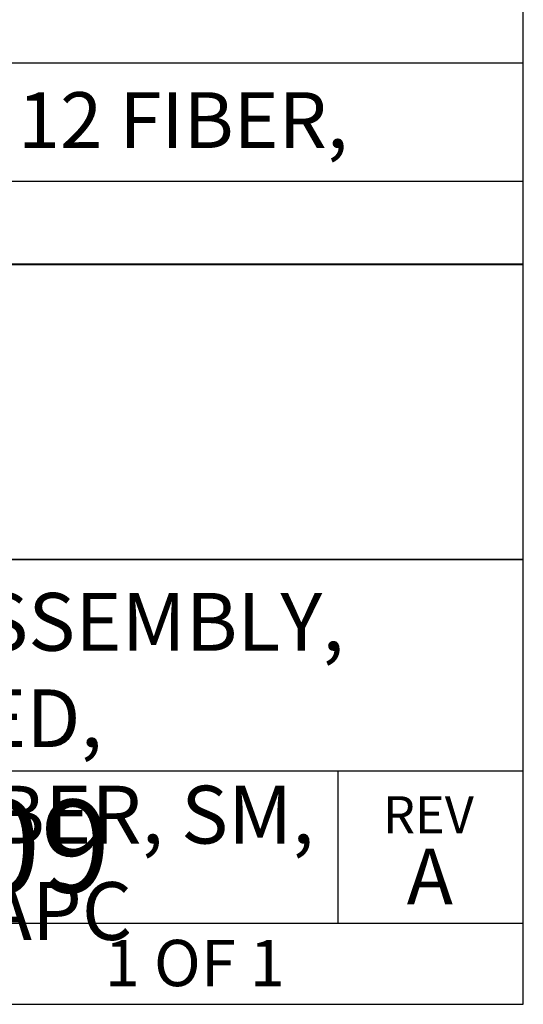
# Model space of a CAD drawing. Units: inches. Extents: x 0.6 to 16.4, y 0.5 to 10.3.
# Drawn here: x 15 to 16.4, y 0.7 to 3.3 of the extents above; entities that cross this region are included whole.
import ezdxf

# ---------------------------------------------------------------- set-up
doc = ezdxf.new("R2010")
doc.units = ezdxf.units.IN
doc.header["$MEASUREMENT"] = 0
for name, color, linetype in [('Default', 7, 'Continuous'), ('DWGOCC_FORMAT', 7, 'Continuous'), ('FORMAT', 7, 'Continuous'), ('TEXT', 7, 'Continuous')]:
    doc.layers.add(name, color=color, linetype=linetype)

# ---------------------------------------------------------------- blocks, each defined once
blk = doc.blocks.new('SE11')
at = {"layer": 'DWGOCC_FORMAT', "color": 7, "linetype": 'Continuous'}
for p, q in [((16.3552, 2.6842), (12.7302, 2.6842)), ((16.3552, 1.8882), (16.3552, 2.6842)), ((12.7302, 1.8882), (16.3552, 1.8882))]:
    blk.add_line(p, q, dxfattribs=at)

msp = doc.modelspace()

# ---------------------------------------------------------------- linework, layer by layer
at = {"layer": 'Default', "color": 7, "linetype": 'Continuous'}
for p, q in [((8.3578, 3.2277), (16.3521, 3.2277)), ((8.3578, 2.909), (16.3521, 2.909)), ((8.3578, 2.6841), (16.3521, 2.6841))]:
    msp.add_line(p, q, dxfattribs=at)
at = {"layer": 'FORMAT', "color": 7, "linetype": 'Continuous'}
for p, q in [((16.3552, 0.6878), (16.3552, 10.3058)), ((8.357, 2.6842), (16.3552, 2.6842)), ((12.7302, 1.8891), (16.3552, 1.8891)), ((12.7302, 1.3179), (16.3552, 1.3179)), ((15.8552, 0.9069), (15.8552, 1.3179)), ((10.1333, 0.9069), (16.3552, 0.9069)), ((0.6052, 0.6878), (16.3552, 0.6878))]:
    msp.add_line(p, q, dxfattribs=at)

# ---------------------------------------------------------------- block references
at = {"layer": 'Default'}
msp.add_blockref('SE11', (0, 0), dxfattribs=at)

# ---------------------------------------------------------------- texts
at = {"layer": 'Default', "insert": (10.5715, 3.1486), "char_height": 0.1505877, "width": 5.628691, "attachment_point": 1}
msp.add_mtext('{\\fArial Narrow|b0||i0||c0|p34;\\C7;\\H0.150587651;\\W1.;CASSETTE ASSEMBLY, PONC, SM, MT-SCAPC X 12 FIBER, OCC}', dxfattribs=at)
at = {"layer": 'FORMAT', "insert": (15.9763, 1.1493), "char_height": 0.1, "width": 0.277404, "attachment_point": 7}
msp.add_mtext('{\\fSolid Edge ANSI|b0||i0||c0|p34;\\C7;\\H0.1;\\W1.;REV}', dxfattribs=at)
at = {"layer": 'TEXT'}
for s, insert, char_height, width, attachment_point in [('{\\fArial Narrow|b0||i0||c0|p34;\\C7;\\H0.156;\\W1.;CASSETTE ASSEMBLY, ANGLED,\\P}{\\fArial Narrow|b0||i0||c0|p34;\\C7;\\H0.156;\\W1.;PONC, 12 FIBER, SM, MT-SCAPC}', (14.7811, 1.7976), 0.156, 3.070436, 2), ('{\\fArial|b1||i0||c0|p34;\\C7;\\H0.25;\\W1.;C112109}', (14.5646, 1.1146), 0.25, 1.544214, 5), ('{\\fArial|b0||i0||c0|p34;\\C7;\\H0.15;\\W1.;A}', (16.1028, 0.9578), 0.15, 0.472288, 8), ('{\\fArial|b0||i0||c0|p34;\\C7;\\H0.125;\\W1.;1 OF 1}', (15.2254, 0.7367), 0.125, 0.594648, 7)]:
    msp.add_mtext(s, dxfattribs=dict(at, insert=insert, char_height=char_height, width=width, attachment_point=attachment_point))

doc.saveas('drawing.dxf')
